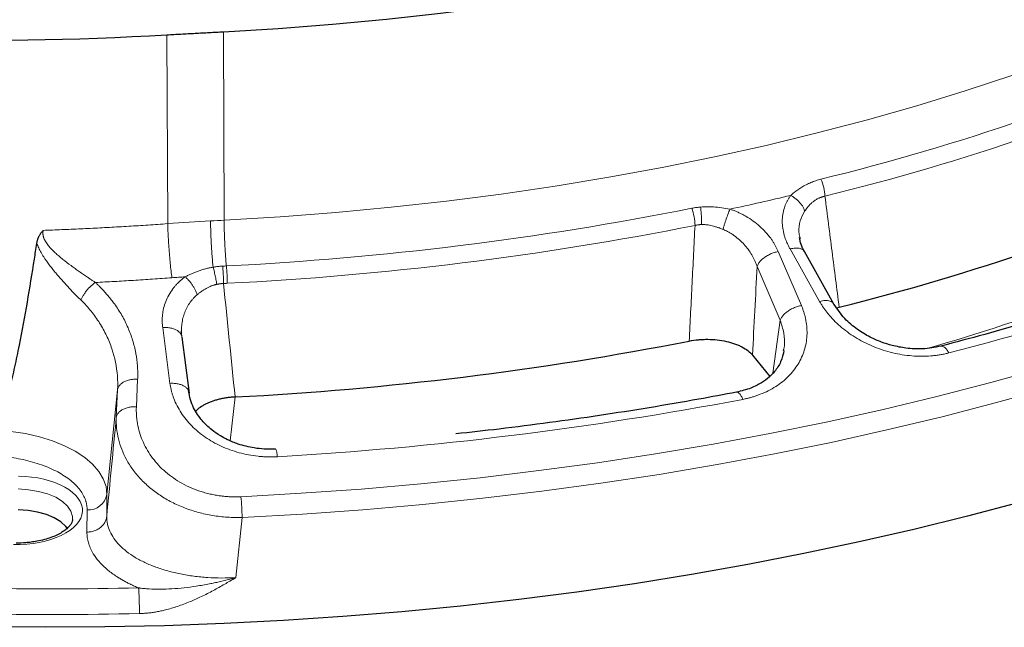
# Model space of a CAD drawing. Units: millimetres. Extents: x 0 to 420, y 0 to 297.
# Drawn here: x 313 to 353, y 122 to 147 of the extents above; entities that cross this region are included whole.
import ezdxf

# ---------------------------------------------------------------- set-up
doc = ezdxf.new("R2010")
doc.units = ezdxf.units.MM

msp = doc.modelspace()

# ---------------------------------------------------------------- linework, layer by layer
at = {"color": 8, "linetype": 'Continuous', "lineweight": 18}
for p, q in [((319.0614, 138.4875), (319.0281, 146.1069)), ((321.3083, 146.2314), (321.339, 138.6287)), ((344.5828, 137.8683), (344.5935, 137.7926)), ((343.7062, 137.3609), (344.6391, 135.1848)), ((345.3744, 135.3503), (344.181, 137.4678)), ((343.7872, 134.5874), (342.8538, 136.7634)), ((343.7872, 134.5874), (343.4905, 132.4542)), ((319.1536, 132.0437), (318.8586, 134.2984)), ((317.8476, 132.2138), (317.7973, 131.0999)), ((317.0372, 131.7873), (316.6059, 127.5625)), ((316.9873, 130.6734), (317.0372, 131.7873)), ((321.5843, 129.7272), (321.7822, 131.4936)), ((316.6059, 127.5625), (316.5992, 126.6688)), ((315.8023, 126.0444), (315.8089, 126.9381)), ((322.0635, 126.6334), (321.8126, 124.2066))]:
    msp.add_line(p, q, dxfattribs=at)
at = {"color": 7, "linetype": 'Continuous', "lineweight": 25}
for p, q in [((344.5717, 137.9459), (344.5828, 137.8683)), ((345.9534, 135.2415), (344.7605, 137.3591)), ((346.0691, 135.0878), (346.1663, 135.1156)), ((319.6353, 133.9017), (319.9298, 131.647)), ((342.6657, 133.1877), (343.3623, 132.3225)), ((343.9226, 133.3656), (343.9318, 133.4181))]:
    msp.add_line(p, q, dxfattribs=at)
at = {"color": 7, "linetype": 'Continuous', "lineweight": 25, "flags": 128}
for points in [[(321.3083, 146.2314), (323.5153, 146.3635), (325.7132, 146.5316), (327.8995, 146.7356), (330.0722, 146.9752), (332.229, 147.2503), (334.3677, 147.5605), (336.4863, 147.9054), (338.5825, 148.2849), (340.6543, 148.6985), (342.6996, 149.1457), (344.7162, 149.6261), (346.7022, 150.1393), (348.6556, 150.6846), (350.5744, 151.2617), (352.4566, 151.8698), (354.3004, 152.5084)], [(353.49, 127.2564), (351.3472, 126.6864), (349.1732, 126.1487), (346.9698, 125.6438), (344.7388, 125.172), (342.4822, 124.7338), (340.2018, 124.3296), (337.8996, 123.9597), (335.5775, 123.6244), (333.2374, 123.324), (330.8814, 123.0587), (328.5114, 122.8288), (326.1294, 122.6344), (323.7375, 122.4758), (321.3376, 122.353), (318.9319, 122.2662), (316.5222, 122.2154), (314.1107, 122.2007), (311.6994, 122.2221)], [(315.0155, 126.1832), (314.9451, 126.2732), (314.7443, 126.4549), (314.482, 126.6145), (314.1672, 126.7466), (313.8107, 126.8466), (313.4245, 126.9112), (313.0219, 126.9381)]]:
    msp.add_lwpolyline(points, dxfattribs=at)
at = {"color": 8, "linetype": 'Continuous', "lineweight": 18, "flags": 128}
for points in [[(321.339, 138.6287), (323.5989, 138.7644), (325.8491, 138.9376), (328.0872, 139.1483), (330.3109, 139.3962), (332.5179, 139.681), (334.7058, 140.0025), (336.8724, 140.3602), (339.0153, 140.7539), (341.1324, 141.1832), (343.2214, 141.6475), (345.2801, 142.1463), (347.3064, 142.6793), (349.2981, 143.2457), (351.2532, 143.8451), (353.1696, 144.4767), (355.0453, 145.14), (356.8783, 145.8341), (358.6667, 146.5585), (360.4087, 147.3123), (362.1024, 148.0948), (363.746, 148.9051), (365.3378, 149.7423), (366.8762, 150.6057)], [(368.3824, 137.7431), (366.52, 136.9288), (364.6114, 136.1434), (362.6582, 135.3876), (360.6622, 134.6621), (358.6252, 133.9675), (356.549, 133.3044), (354.4353, 132.6734), (352.2862, 132.0751), (350.1034, 131.51), (347.889, 130.9787), (345.6448, 130.4815), (343.3729, 130.0189), (341.0752, 129.5913), (338.7539, 129.1992), (336.4109, 128.8428), (334.0484, 128.5224), (331.6685, 128.2384), (329.2731, 127.9911), (326.8646, 127.7805), (324.4449, 127.607), (322.0163, 127.4706)], [(368.7146, 136.969), (366.8407, 136.1497), (364.9204, 135.3595), (362.9552, 134.5991), (360.947, 133.8691), (358.8974, 133.1702), (356.8084, 132.5031), (354.6818, 131.8682), (352.5194, 131.2662), (350.3232, 130.6977), (348.0952, 130.163), (345.8372, 129.6628), (343.5513, 129.1974), (341.2396, 128.7672), (338.904, 128.3726), (336.5466, 128.014), (334.1696, 127.6917), (331.775, 127.406), (329.3649, 127.1571), (326.9416, 126.9452), (324.507, 126.7706), (322.0635, 126.6334)], [(316.6059, 127.5625), (316.5709, 127.8788), (316.4617, 128.1905), (316.28, 128.4931), (316.0284, 128.7821), (315.7106, 129.0533), (315.3314, 129.3027), (314.8962, 129.5265), (314.4116, 129.7215), (313.8846, 129.8848), (313.3231, 130.014), (312.7353, 130.1072), (312.1299, 130.163)], [(313.0249, 127.7815), (313.4425, 127.7536), (313.843, 127.6866), (314.2128, 127.5829), (314.5392, 127.4459), (314.8113, 127.2804), (315.0197, 127.092), (315.1572, 126.887), (315.2193, 126.6725), (315.2197, 126.5449)]]:
    msp.add_lwpolyline(points, dxfattribs=at)
at = {"color": 7, "linetype": 'Continuous', "lineweight": 25}
for centre, radius, start, end in [((311.3731, 278.6013), 132.7153, 263.609711, 273.306634), ((323.2942, 227.0101), 94.6981, 283.976668, 294.016068), ((314.9563, 262.3656), 131.0499, 272.985662, 281.0669)]:
    msp.add_arc(centre, radius, start, end, dxfattribs=at)
at = {"color": 8, "linetype": 'Continuous', "lineweight": 18}
for centre, radius, start, end in [((323.1828, 231.2041), 93.6046, 283.749904, 294.242832), ((323.2279, 230.983), 94.081, 283.749904, 294.242832), ((317.7095, 251.6232), 115.0896, 282.058968, 283.3134), ((314.9545, 266.0906), 129.4709, 272.866785, 281.250709), ((324.3462, 235.6162), 105.6574, 284.386193, 293.606543), ((314.9577, 266.0471), 130.1299, 272.866785, 281.250709), ((324.2046, 221.5431), 91.715, 286.146666, 294.233854), ((315.0357, 275.0598), 146.2208, 273.315168, 280.737394), ((315.8576, 127.6968), 0.7603, 266.33164, 349.82374), ((313.0975, 126.5477), 8.9664, 0.54762, 5.90771), ((314.3345, 283.3109), 160.5964, 266.550791, 271.279445)]:
    msp.add_arc(centre, radius, start, end, dxfattribs=at)
at = {"color": 7, "linetype": 'Continuous', "lineweight": 25}
for points, knots in [([(319.0281, 146.1069), (319.218, 146.1178), (319.5979, 146.1395), (320.1678, 146.171), (320.7379, 146.2017), (321.1182, 146.2215), (321.3083, 146.2314)], [0, 0, 0, 0, 0.250001, 0.5, 0.749999, 1, 1, 1, 1]), ([(366.1405, 139.0094), (366.0657, 138.9756), (365.4643, 138.7035), (364.3011, 138.2138), (362.6499, 137.5425), (360.9608, 136.8959), (359.2395, 136.2718), (357.486, 135.6716), (355.7022, 135.0952), (353.8886, 134.5439), (352.0778, 134.0236), (350.8582, 133.7005), (350.263, 133.5427)], [0, 0, 0, 0, 0.0156247, 0.1255697, 0.2355191, 0.3454713, 0.4554245, 0.5653764, 0.6753242, 0.7852648, 0.8951943, 1, 1, 1, 1]), ([(313.7789, 137.6916), (313.7814, 137.7069), (313.7864, 137.7373), (313.7964, 137.7823), (313.8083, 137.8264), (313.8221, 137.8696), (313.8378, 137.9118), (313.8556, 137.9532), (313.8752, 137.9936), (313.8969, 138.0332), (313.9204, 138.0718), (313.9459, 138.1095), (313.9734, 138.1463), (314.0028, 138.1822), (314.0238, 138.2053), (314.0344, 138.2169)], [0, 0, 0, 0, 0.0805348, 0.1599515, 0.2383812, 0.31596, 0.3928283, 0.4691306, 0.5450145, 0.6206303, 0.6961295, 0.7716646, 0.8473877, 0.9234498, 1, 1, 1, 1]), ([(344.7601, 137.3598), (344.7116, 137.454), (344.6159, 137.6399), (344.5783, 137.8351), (344.5598, 137.9314)], [0, 0, 0, 0, 0.5066109, 1, 1, 1, 1]), ([(313.6815, 137.0564), (313.6978, 137.1611), (313.7306, 137.3728), (313.7627, 137.5845), (313.7789, 137.6916)], [0, 0, 0, 0, 0.4944613, 1, 1, 1, 1]), ([(312.1299, 130.163), (312.1944, 130.2992), (312.2505, 130.4376), (312.3542, 130.7163), (312.4016, 130.8568), (312.5359, 131.2803), (312.6147, 131.5654), (312.7614, 132.1382), (312.829, 132.4255), (312.9571, 133.0012), (313.0174, 133.2896), (313.1909, 134.1559), (313.2966, 134.7348), (313.4968, 135.8945), (313.5911, 136.4751), (313.6815, 137.0564)], [0, 0, 0, 0, 0.0625, 0.0625, 0.125, 0.125, 0.25, 0.25, 0.375, 0.375, 0.5, 0.5, 0.75, 0.75, 1, 1, 1, 1]), ([(350.2634, 133.5421), (350.0228, 133.4959), (349.5748, 133.4099), (348.8998, 133.4471), (348.341, 133.5539), (347.8555, 133.7077), (347.3784, 133.9164), (346.8666, 134.2258), (346.3381, 134.6673), (346.0875, 135.0415), (345.953, 135.2422)], [0, 0, 0, 0, 0.15101163, 0.28103794, 0.38930872, 0.47605855, 0.57176131, 0.69143395, 0.83445949, 1, 1, 1, 1]), ([(319.6116, 133.9945), (319.6116, 134.0225), (319.6117, 134.078), (319.6157, 134.1344), (319.6177, 134.1624)], [0, 0, 0, 0, 0.5029907, 1, 1, 1, 1]), ([(340.112, 133.7527), (340.2327, 133.7766), (340.356, 133.7941), (340.5444, 133.8112), (340.6078, 133.8154), (340.7358, 133.8205), (340.8007, 133.8215), (340.9933, 133.8197), (341.12, 133.8121), (341.3699, 133.7845), (341.4941, 133.7641), (341.7291, 133.7122), (341.8409, 133.6806), (342, 133.6247), (342.0519, 133.6045), (342.1505, 133.5622), (342.1975, 133.5399), (342.3318, 133.4697), (342.4126, 133.4187), (342.5557, 133.3077), (342.6162, 133.2492), (342.6657, 133.1877)], [0, 0, 0, 0, 0.125, 0.125, 0.1875, 0.1875, 0.25, 0.25, 0.375, 0.375, 0.5, 0.5, 0.625, 0.625, 0.6875, 0.6875, 0.75, 0.75, 0.875, 0.875, 1, 1, 1, 1]), ([(343.9371, 133.3714), (343.9047, 133.2191), (343.858, 132.9995), (343.7007, 132.7126), (343.5454, 132.4998), (343.3306, 132.2789), (343.0191, 132.048), (342.5875, 131.8256), (342.2221, 131.736), (342.0257, 131.6878)], [0, 0, 0, 0, 0.2184024, 0.3146463, 0.4062497, 0.5176706, 0.6533476, 0.8137782, 1, 1, 1, 1]), ([(323.4109, 129.3937), (323.2592, 129.3898), (322.9718, 129.3824), (322.4628, 129.4401), (321.9605, 129.563), (321.5111, 129.7471), (321.1538, 129.9403), (320.796, 130.1888), (320.4074, 130.5613), (320.1315, 130.9795), (319.9656, 131.3894), (319.9265, 131.62), (319.9062, 131.7398)], [0, 0, 0, 0, 0.08770463, 0.1662815, 0.29586218, 0.38887368, 0.45720356, 0.54978536, 0.67143404, 0.82161891, 0.90736871, 1, 1, 1, 1]), ([(342.0241, 131.6902), (341.5153, 131.5936), (340.3491, 131.3722), (338.5041, 131.058), (336.4955, 130.7423), (334.4732, 130.456), (332.5407, 130.2074), (331.2769, 130.0678), (330.6957, 130.0036)], [0, 0, 0, 0, 0.1378466, 0.315941, 0.4938646, 0.6715605, 0.8489456, 1, 1, 1, 1]), ([(321.7822, 131.4936), (321.7275, 131.49), (321.6177, 131.4827), (321.4546, 131.4629), (321.2933, 131.4362), (321.1373, 131.4024), (320.9885, 131.3624), (320.8471, 131.3162), (320.7121, 131.2633), (320.5868, 131.2049), (320.4344, 131.1205), (320.302, 131.0273), (320.2245, 130.9505), (320.1985, 130.9249)], [0, 0, 0, 0, 0.0820597, 0.1646842, 0.2490973, 0.3341322, 0.4161925, 0.4988264, 0.5832708, 0.6683413, 0.7500748, 0.916325, 1, 1, 1, 1]), ([(315.214, 126.5439), (315.2131, 126.5239), (315.2109, 126.4755), (315.1685, 126.3841), (315.0871, 126.2701), (314.9619, 126.1503), (314.795, 126.0317), (314.5892, 125.9204), (314.351, 125.8215), (314.0812, 125.7367), (313.8108, 125.6751), (313.5567, 125.6351), (313.2768, 125.6045), (313.0722, 125.5998), (312.9411, 125.5968)], [0, 0, 0, 0, 0.0640311, 0.1551854, 0.2430378, 0.3299138, 0.41659, 0.503568, 0.5904763, 0.6758148, 0.7667042, 0.8335455, 0.893298, 1, 1, 1, 1])]:
    msp.add_open_spline(points, degree=3, knots=knots, dxfattribs=at)
at = {"color": 8, "linetype": 'Continuous', "lineweight": 18}
for points, knots in [([(345.4312, 140.282), (345.3606, 140.2643), (345.2215, 140.2239), (345.0218, 140.1488), (344.8331, 140.0609), (344.598, 139.9295), (344.3896, 139.7818), (344.2546, 139.6656), (344.212, 139.6266)], [0, 0, 0, 0, 0.11697782, 0.23395563, 0.35093345, 0.46791127, 0.7018669, 0.81884472, 0.81884472, 0.81884472, 0.81884472]), ([(344.181, 137.4678), (344.1699, 137.4879), (344.1476, 137.5282), (344.1163, 137.589), (344.0869, 137.6499), (344.0592, 137.711), (344.0335, 137.7723), (344.0095, 137.8337), (343.9874, 137.8953), (343.9672, 137.9571), (343.9268, 138.0925), (343.8819, 138.3017), (343.8615, 138.5848), (343.8822, 138.8627), (343.9337, 139.0796), (343.9902, 139.2364), (344.0353, 139.3393), (344.0872, 139.4386), (344.1454, 139.5348), (344.1898, 139.596), (344.212, 139.6266)], [0, 0, 0, 0, 0.0280943, 0.0560694, 0.0839409, 0.1117241, 0.1394345, 0.1670878, 0.1946994, 0.2222848, 0.2498596, 0.3756543, 0.499696, 0.6256694, 0.7496602, 0.8004512, 0.8507381, 0.9006621, 0.9503674, 1, 1, 1, 1]), ([(344.212, 139.6266), (344.25, 139.6066), (344.3621, 139.54), (344.5331, 139.3995), (344.6647, 139.2345), (344.7379, 139.0985), (344.763, 139.031), (344.7724, 138.9978)], [0, 0, 0, 0, 0.1428571, 0.4285714, 0.7142857, 0.8571429, 1, 1, 1, 1]), ([(345.5894, 139.5981), (345.575, 139.5948), (345.546, 139.5882), (345.5032, 139.5763), (345.4608, 139.5628), (345.419, 139.5476), (345.3778, 139.5308), (345.3117, 139.5007), (345.2215, 139.4512), (345.116, 139.3774), (345.0162, 139.2919), (344.9398, 139.2139), (344.8773, 139.141), (344.8251, 139.0746), (344.791, 139.0249), (344.7724, 138.9978)], [0, 0, 0, 0, 0.0410137, 0.082124, 0.123361, 0.1647545, 0.2063338, 0.2481279, 0.3689106, 0.4967817, 0.6152327, 0.7475531, 0.8154973, 0.8996451, 1, 1, 1, 1]), ([(345.5894, 139.5981), (345.6855, 138.8523), (345.8779, 137.358), (346.0701, 135.8639), (346.1663, 135.1156)], [0, 0, 0, 0, 0.49913595, 1, 1, 1, 1]), ([(340.5677, 139.1579), (340.5168, 139.1536), (340.3982, 139.1406), (340.2809, 139.121), (340.2146, 139.1077)], [0, 0, 0, 0, 0.07958776, 0.18570477, 0.18570477, 0.18570477, 0.18570477]), ([(341.7538, 139.0732), (341.6469, 139.0947), (341.4282, 139.1326), (341.1454, 139.1619), (340.8578, 139.1732), (340.6835, 139.1678), (340.5677, 139.1579)], [0, 0, 0, 0, 0.18090488, 0.36180976, 0.4522622, 0.63316708, 0.63316708, 0.63316708, 0.63316708]), ([(340.5993, 138.4509), (340.6016, 138.4826), (340.607, 138.5807), (340.6076, 138.7543), (340.5948, 138.9645), (340.578, 139.0963), (340.5677, 139.1579)], [0, 0, 0, 0, 0.1428571, 0.4285714, 0.7142857, 1, 1, 1, 1]), ([(341.4763, 138.2558), (341.4871, 138.2936), (341.5102, 138.3719), (341.561, 138.5359), (341.6308, 138.7461), (341.7016, 138.9411), (341.7412, 139.0419), (341.7538, 139.0732)], [0, 0, 0, 0, 0.1428571, 0.2857143, 0.5714286, 0.8571429, 1, 1, 1, 1]), ([(341.7538, 139.0732), (341.7765, 139.0657), (341.8218, 139.0505), (341.889, 139.0261), (341.9557, 139.0004), (342.0217, 138.9733), (342.0872, 138.9448), (342.1521, 138.915), (342.2163, 138.8838), (342.28, 138.8512), (342.3432, 138.8172), (342.4861, 138.7365), (342.7012, 138.5969), (342.9656, 138.3833), (343.2019, 138.1487), (343.3645, 137.9486), (343.4729, 137.7929), (343.5394, 137.6879), (343.6005, 137.5808), (343.6568, 137.4718), (343.6897, 137.3979), (343.7062, 137.3609)], [0, 0, 0, 0, 0.0248109, 0.0496232, 0.0744554, 0.0993257, 0.1242524, 0.1492535, 0.1743471, 0.1995509, 0.2248823, 0.2503585, 0.3742974, 0.5003205, 0.6242845, 0.7501547, 0.7997625, 0.8494601, 0.8993385, 0.9494884, 1, 1, 1, 1]), ([(344.7724, 138.9978), (344.7055, 138.8677), (344.5699, 138.6044), (344.5221, 138.2342), (344.5603, 138.0123), (344.5717, 137.9459)], [0, 0, 0, 0, 0.4063869, 0.8221623, 1, 1, 1, 1]), ([(314.0344, 138.2169), (314.1601, 138.2214), (314.4122, 138.2303), (314.791, 138.2452), (315.1715, 138.2611), (315.5536, 138.2782), (315.9372, 138.2965), (316.3225, 138.3161), (316.7093, 138.3368), (317.0976, 138.3587), (317.4875, 138.3819), (317.8789, 138.4063), (318.2718, 138.4321), (318.6662, 138.459), (318.9295, 138.478), (319.0614, 138.4875)], [0, 0, 0, 0, 0.0748716, 0.1500851, 0.2256405, 0.3015379, 0.3777772, 0.4543583, 0.5312815, 0.6085465, 0.6861534, 0.7641022, 0.8423929, 0.9210255, 1, 1, 1, 1]), ([(321.4299, 136.7817), (321.4228, 136.8578), (321.4085, 137.0219), (321.3892, 137.2834), (321.3721, 137.5597), (321.3583, 137.838), (321.3479, 138.113), (321.3412, 138.3793), (321.3393, 138.5476), (321.339, 138.6287)], [0.17218382, 0.17218382, 0.17218382, 0.17218382, 0.2818876, 0.401573, 0.5212584, 0.6409438, 0.7606292, 0.8803146, 1, 1, 1, 1]), ([(340.112, 133.7527), (340.1512, 134.5316), (340.2294, 136.0865), (340.3074, 137.6416), (340.3464, 138.4179)], [0, 0, 0, 0, 0.5008641, 1, 1, 1, 1]), ([(340.5993, 138.4508), (340.582, 138.4501), (340.5476, 138.4486), (340.4964, 138.4439), (340.4458, 138.4373), (340.3957, 138.4288), (340.3628, 138.4215), (340.3464, 138.4179)], [0, 0, 0, 0, 0.2014548, 0.4020122, 0.6018412, 0.8011127, 1, 1, 1, 1]), ([(341.4763, 138.2558), (341.4548, 138.2645), (341.4143, 138.2809), (341.3567, 138.3028), (341.3063, 138.3211), (341.237, 138.3451), (341.1497, 138.3727), (341.0385, 138.4025), (340.9298, 138.4256), (340.8306, 138.4406), (340.745, 138.4485), (340.6713, 138.4521), (340.6231, 138.4512), (340.5993, 138.4508)], [0, 0, 0, 0, 0.0761382, 0.1435192, 0.2021427, 0.2520094, 0.38427, 0.5029459, 0.6317601, 0.7522087, 0.83694, 0.919501, 1, 1, 1, 1]), ([(314.0344, 138.2169), (314.0323, 138.2068), (314.0281, 138.1867), (314.0242, 138.156), (314.0222, 138.1251), (314.0221, 138.0938), (314.0239, 138.0623), (314.0277, 138.0306), (314.0334, 137.9986), (314.041, 137.9664), (314.0506, 137.934), (314.0763, 137.8611), (314.1368, 137.7438), (314.2443, 137.5967), (314.3762, 137.4503), (314.5157, 137.3149), (314.6708, 137.1781), (314.882, 137.0039), (315.1041, 136.8344), (315.3244, 136.6733), (315.4935, 136.5528), (315.6585, 136.4376), (315.8056, 136.337), (315.9297, 136.2532), (316.0366, 136.1819), (316.1055, 136.1366), (316.1391, 136.1145)], [0, 0, 0, 0, 0.01099442, 0.0219175, 0.03280205, 0.04368121, 0.05458816, 0.06555587, 0.07661674, 0.08780241, 0.0991435, 0.11066941, 0.16499835, 0.22766544, 0.28533711, 0.35216386, 0.41149552, 0.48060302, 0.61076191, 0.67605814, 0.74129611, 0.81042086, 0.87123911, 0.91614054, 0.95906021, 1, 1, 1, 1]), ([(342.8538, 136.7634), (342.8459, 136.7857), (342.8304, 136.8296), (342.805, 136.8938), (342.7789, 136.9556), (342.752, 137.0147), (342.7245, 137.0714), (342.6966, 137.1255), (342.6685, 137.1771), (342.6049, 137.2879), (342.499, 137.4482), (342.3314, 137.6535), (342.1466, 137.8375), (341.9796, 137.9717), (341.8485, 138.0612), (341.7567, 138.1179), (341.664, 138.1691), (341.5709, 138.2155), (341.5076, 138.2425), (341.4763, 138.2558)], [0, 0, 0, 0, 0.0360591, 0.0709568, 0.1046933, 0.1372687, 0.1686834, 0.1989377, 0.2280319, 0.2559667, 0.3880532, 0.5088262, 0.6372038, 0.7570749, 0.8077381, 0.857329, 0.9058795, 0.953424, 1, 1, 1, 1]), ([(315.5647, 135.3982), (315.5477, 135.4148), (315.5136, 135.4482), (315.4619, 135.4993), (315.4097, 135.5513), (315.3571, 135.6043), (315.304, 135.6584), (315.2504, 135.7134), (315.1964, 135.7694), (315.142, 135.8264), (315.0239, 135.9512), (314.8423, 136.1479), (314.64, 136.3788), (314.4815, 136.5685), (314.3631, 136.7161), (314.2489, 136.8657), (314.1514, 137.0016), (314.0722, 137.1195), (314.0091, 137.2192), (313.9516, 137.3169), (313.8995, 137.4129), (313.8534, 137.5071), (313.8126, 137.5996), (313.79, 137.6612), (313.7789, 137.6916)], [0, 0, 0, 0, 0.0263262, 0.0527791, 0.079369, 0.1061062, 0.133001, 0.1600631, 0.1873025, 0.2147285, 0.2423507, 0.3656584, 0.4886356, 0.5518177, 0.6136117, 0.6780203, 0.7401018, 0.7811125, 0.8207005, 0.8589339, 0.8958892, 0.9316528, 0.9663208, 1, 1, 1, 1]), ([(344.7543, 137.3563), (344.7532, 137.3628), (344.7417, 137.4293), (344.6154, 137.4855), (344.4146, 137.5165), (344.2589, 137.484), (344.181, 137.4678)], [0, 0, 0, 0, 0.0404337, 0.4129606, 0.7064803, 1, 1, 1, 1]), ([(319.7644, 136.3417), (319.7854, 136.3526), (319.8272, 136.3744), (319.8911, 136.406), (319.9558, 136.4367), (320.0213, 136.4664), (320.0877, 136.4951), (320.1549, 136.5227), (320.2229, 136.5491), (320.3172, 136.5838), (320.4387, 136.6244), (320.5884, 136.6672), (320.7397, 136.7039), (320.8419, 136.7225), (320.893, 136.7318)], [0, 0, 0, 0, 0.0612316, 0.1223488, 0.1833816, 0.2443598, 0.3053133, 0.3662721, 0.4272658, 0.4883244, 0.617423, 0.7455369, 0.8729624, 1, 1, 1, 1]), ([(320.893, 136.7318), (320.9186, 136.7359), (320.9698, 136.7442), (321.0471, 136.7543), (321.1247, 136.7628), (321.2025, 136.7696), (321.2547, 136.7726), (321.2807, 136.7741)], [0, 0, 0, 0, 0.2000079, 0.399891, 0.5997701, 0.7997662, 1, 1, 1, 1]), ([(320.893, 136.7318), (320.902, 136.7015), (320.9285, 136.6075), (320.9697, 136.4393), (321.0112, 136.2327), (321.0316, 136.1013), (321.0397, 136.0394)], [0, 0, 0, 0, 0.1428571, 0.4285714, 0.7142857, 1, 1, 1, 1]), ([(321.3156, 136.0724), (321.315, 136.1346), (321.3122, 136.267), (321.303, 136.4759), (321.2916, 136.6469), (321.2835, 136.743), (321.2807, 136.7741)], [0, 0, 0, 0, 0.2857143, 0.5714286, 0.8571429, 1, 1, 1, 1]), ([(318.8586, 134.2984), (318.856, 134.3195), (318.8509, 134.3615), (318.8455, 134.4246), (318.8418, 134.4875), (318.84, 134.5502), (318.84, 134.6127), (318.8419, 134.6751), (318.8456, 134.7373), (318.8511, 134.7994), (318.8671, 134.9347), (318.9087, 135.1406), (319.0038, 135.4123), (319.1363, 135.6721), (319.2737, 135.869), (319.3919, 136.0082), (319.4771, 136.0983), (319.5675, 136.1839), (319.6627, 136.2656), (319.7305, 136.3163), (319.7644, 136.3417)], [0, 0, 0, 0, 0.02808545, 0.05605525, 0.08392426, 0.11170741, 0.13941966, 0.16707602, 0.1946915, 0.22228106, 0.24985966, 0.37560749, 0.49970788, 0.62564774, 0.7496738, 0.80045267, 0.85073856, 0.90066627, 0.95037353, 1, 1, 1, 1]), ([(319.7644, 136.3417), (319.6759, 136.3356), (319.4989, 136.3235), (319.3219, 136.3107), (319.2334, 136.3043)], [0, 0, 0, 0, 0.4999881, 1, 1, 1, 1]), ([(319.2334, 136.3043), (319.1034, 136.2949), (318.8437, 136.2762), (318.4545, 136.2496), (318.0663, 136.2241), (317.679, 136.1998), (317.2927, 136.1767), (316.9073, 136.1548), (316.5229, 136.1339), (316.2669, 136.121), (316.1391, 136.1145)], [0, 0, 0, 0, 0.1263047, 0.2522374, 0.3777975, 0.5029849, 0.6277992, 0.7522401, 0.8763071, 1, 1, 1, 1]), ([(316.1391, 136.1145), (316.1653, 136.0904), (316.2176, 136.0421), (316.2941, 135.9683), (316.369, 135.8934), (316.4423, 135.8173), (316.5141, 135.7401), (316.5842, 135.6617), (316.6527, 135.5821), (316.7195, 135.5013), (316.7848, 135.4194), (316.8484, 135.3363), (317.001, 135.1288), (317.2222, 134.7852), (317.4678, 134.2938), (317.6559, 133.7852), (317.755, 133.382), (317.8038, 133.0912), (317.8262, 132.9171), (317.842, 132.7423), (317.851, 132.5667), (317.8536, 132.3904), (317.8496, 132.2728), (317.8476, 132.2138)], [0, 0, 0, 0, 0.0225632, 0.0451403, 0.0677392, 0.0903676, 0.1130332, 0.1357436, 0.1585067, 0.1813299, 0.204221, 0.2271874, 0.2502366, 0.3744706, 0.5002121, 0.6244431, 0.7500845, 0.7915003, 0.8329591, 0.8744996, 0.9161605, 0.9579808, 1, 1, 1, 1]), ([(321.0397, 136.0394), (321.0253, 136.036), (320.9962, 136.0293), (320.9528, 136.0174), (320.9092, 136.0041), (320.8655, 135.9892), (320.802, 135.9655), (320.718, 135.9292), (320.6189, 135.8784), (320.5207, 135.8205), (320.4312, 135.761), (320.34, 135.6942), (320.2836, 135.648), (320.252, 135.622)], [0, 0, 0, 0, 0.0480693, 0.0968482, 0.1463616, 0.1966332, 0.2476858, 0.3682054, 0.4968988, 0.6158835, 0.747874, 0.858363, 1, 1, 1, 1]), ([(321.3156, 136.0724), (321.3001, 136.072), (321.2693, 136.0711), (321.2231, 136.0678), (321.177, 136.0631), (321.131, 136.0568), (321.0852, 136.049), (321.0549, 136.0426), (321.0397, 136.0394)], [0, 0, 0, 0, 0.16578408, 0.33177765, 0.49808914, 0.66482599, 0.83209453, 1, 1, 1, 1]), ([(320.252, 135.622), (320.2374, 135.6095), (320.2081, 135.5843), (320.1657, 135.5445), (320.1243, 135.503), (320.0841, 135.4597), (320.045, 135.4147), (320.0072, 135.3678), (319.9707, 135.3192), (319.9033, 135.2227), (319.8136, 135.0677), (319.7236, 134.8522), (319.6591, 134.6214), (319.6294, 134.4293), (319.6186, 134.2726), (319.6167, 134.1567), (319.6211, 134.0319), (319.6305, 133.9461), (319.6353, 133.9017)], [0, 0, 0, 0, 0.0290133, 0.0584027, 0.0881769, 0.1183444, 0.1489132, 0.179891, 0.211285, 0.2431021, 0.3630343, 0.4914096, 0.6122123, 0.7442081, 0.8012721, 0.8629237, 0.9291658, 1, 1, 1, 1]), ([(315.5647, 135.3982), (315.7098, 135.2569), (315.9806, 134.9603), (316.3249, 134.4803), (316.6046, 133.972), (316.8892, 133.2656), (317.0381, 132.5289), (317.046, 131.9723), (317.0372, 131.7873)], [0, 0, 0, 0, 0.3796174, 0.7592348, 1.1388522, 1.5184697, 2.2777045, 2.6573219, 2.6573219, 2.6573219, 2.6573219]), ([(344.6391, 135.1848), (344.6484, 135.1627), (344.6669, 135.1186), (344.6926, 135.052), (344.7167, 134.9852), (344.739, 134.9182), (344.7595, 134.8508), (344.7784, 134.7832), (344.7954, 134.7152), (344.8108, 134.647), (344.8399, 134.4999), (344.8685, 134.2727), (344.8701, 133.9684), (344.835, 133.668), (344.7394, 133.2777), (344.5292, 132.8133), (344.2034, 132.3991), (343.8804, 132.1082), (343.6081, 131.9121), (343.3094, 131.7408), (343.0504, 131.625), (342.8477, 131.5502), (342.7092, 131.5048), (342.568, 131.4645), (342.4244, 131.4287), (342.3267, 131.409), (342.2778, 131.3991)], [0, 0, 0, 0, 0.0138186, 0.0276361, 0.0414587, 0.0552926, 0.069144, 0.083019, 0.096924, 0.1108651, 0.1248485, 0.1871045, 0.2496901, 0.3120609, 0.3745997, 0.4994427, 0.6243593, 0.6870452, 0.7495077, 0.8122243, 0.8747093, 0.8998696, 0.9249403, 0.9499597, 0.9749667, 1, 1, 1, 1]), ([(345.947, 135.2402), (345.9459, 135.2462), (345.9344, 135.312), (345.8084, 135.3678), (345.6079, 135.3989), (345.4522, 135.3665), (345.3744, 135.3503)], [0, 0, 0, 0, 0.0373859, 0.4110966, 0.7055485, 1, 1, 1, 1]), ([(350.5975, 133.2719), (350.5714, 133.2653), (350.5194, 133.252), (350.4402, 133.2341), (350.3604, 133.2175), (350.2799, 133.2025), (350.1986, 133.189), (350.1166, 133.177), (350.0338, 133.1666), (349.9504, 133.1576), (349.7691, 133.1417), (349.4858, 133.1311), (349.0987, 133.1481), (348.7101, 133.1953), (348.1968, 133.298), (347.5709, 133.498), (346.9913, 133.7846), (346.5681, 134.0581), (346.2731, 134.2841), (346.0034, 134.5282), (345.8096, 134.7368), (345.6769, 134.899), (345.5931, 135.0094), (345.5147, 135.1214), (345.4412, 135.2349), (345.3967, 135.3118), (345.3744, 135.3503)], [0, 0, 0, 0, 0.0139105, 0.0278083, 0.0417002, 0.0555926, 0.0694924, 0.0834061, 0.0973404, 0.1113017, 0.1252968, 0.1877662, 0.2504982, 0.3129439, 0.3756464, 0.5005632, 0.6254058, 0.6879196, 0.7503152, 0.812867, 0.8751567, 0.9002833, 0.9252946, 0.9502271, 0.9751168, 1, 1, 1, 1]), ([(343.9318, 133.4181), (343.9403, 133.4616), (343.9817, 133.6734), (343.9471, 134.0723), (343.8405, 134.4157), (343.7872, 134.5874)], [0, 0, 0, 0, 0.1146082, 0.5574438, 1, 1, 1, 1]), ([(350.264, 133.5392), (350.2677, 133.5411), (350.293, 133.5547), (350.3506, 133.5396), (350.4323, 133.4909), (350.5174, 133.4016), (350.5708, 133.3151), (350.5975, 133.2719)], [0, 0, 0, 0, 0.040489, 0.2803668, 0.5202445, 0.7601223, 1, 1, 1, 1]), ([(323.4914, 129.0837), (323.4625, 129.0821), (323.4047, 129.079), (323.3177, 129.0764), (323.2307, 129.0752), (323.1436, 129.0756), (323.0564, 129.0777), (322.9691, 129.0813), (322.8818, 129.0865), (322.7944, 129.0933), (322.6062, 129.1115), (322.3181, 129.1536), (321.9381, 129.2413), (321.5697, 129.3584), (321.1004, 129.5516), (320.5603, 129.8592), (320.1035, 130.2413), (319.7973, 130.5821), (319.5987, 130.8536), (319.4331, 131.1378), (319.3282, 131.374), (319.2644, 131.5543), (319.2275, 131.6758), (319.1968, 131.7979), (319.1715, 131.9205), (319.1596, 132.0026), (319.1536, 132.0437)], [0, 0, 0, 0, 0.0139105, 0.0278083, 0.0417002, 0.0555926, 0.0694924, 0.0834061, 0.0973404, 0.1113017, 0.1252968, 0.1877662, 0.2504982, 0.3129439, 0.3756464, 0.5005632, 0.6254058, 0.6879196, 0.7503152, 0.812867, 0.8751567, 0.9002833, 0.9252946, 0.9502271, 0.9751168, 1, 1, 1, 1]), ([(342.2778, 131.3991), (342.2572, 131.4437), (342.2161, 131.5329), (342.1505, 131.6267), (342.0876, 131.6791), (342.0447, 131.6977), (342.0265, 131.6868), (342.025, 131.6859)], [0, 0, 0, 0, 0.24470233, 0.48940466, 0.73410699, 0.97880932, 1, 1, 1, 1]), ([(317.7973, 131.0999), (317.7963, 131.0743), (317.7943, 131.0231), (317.7938, 130.9464), (317.795, 130.8697), (317.7981, 130.7931), (317.8031, 130.7165), (317.81, 130.6399), (317.8188, 130.5634), (317.8295, 130.4869), (317.8568, 130.3216), (317.9162, 130.0691), (318.0357, 129.7349), (318.1934, 129.4109), (318.3905, 129.0995), (318.6246, 128.8051), (318.8965, 128.5301), (319.2023, 128.2795), (319.5414, 128.0561), (319.909, 127.8639), (320.2369, 127.7321), (320.509, 127.6454), (320.7176, 127.5899), (320.9296, 127.5443), (321.1207, 127.5127), (321.289, 127.4916), (321.4339, 127.4781), (321.5792, 127.4692), (321.7247, 127.4649), (321.8706, 127.4648), (321.9677, 127.4687), (322.0163, 127.4706)], [0, 0, 0, 0, 0.0138829, 0.0277502, 0.0416071, 0.0554589, 0.0693107, 0.0831681, 0.0970362, 0.1109206, 0.1248266, 0.1873101, 0.249654, 0.3122719, 0.3745082, 0.4372388, 0.4994287, 0.5622072, 0.6244311, 0.686966, 0.7495178, 0.780847, 0.8121161, 0.8434397, 0.8747307, 0.8956143, 0.916456, 0.9372856, 0.958133, 0.9790279, 1, 1, 1, 1]), ([(316.5992, 126.6688), (316.664, 127.3371), (316.7933, 128.6718), (316.9227, 130.0068), (316.9873, 130.6734)], [0, 0, 0, 0, 0.5006802, 1, 1, 1, 1]), ([(316.9873, 130.6734), (316.9815, 130.5293), (316.9897, 130.2401), (317.0858, 129.6636), (317.3027, 129.099), (317.6403, 128.5662), (317.9528, 128.1879), (318.3228, 127.837), (318.7473, 127.5194), (319.2216, 127.2414), (319.7396, 127.0089), (320.293, 126.8274), (320.8724, 126.701), (321.4668, 126.6327), (321.8655, 126.6267), (322.0635, 126.6334)], [0, 0, 0, 0, 0.2489832, 0.4979664, 0.9959328, 1.244916, 1.4938992, 1.7428825, 1.9918657, 2.2408489, 2.4898321, 2.7388153, 2.9877985, 3.2367817, 3.4857649, 3.4857649, 3.4857649, 3.4857649]), ([(323.4103, 129.3933), (323.4165, 129.3902), (323.4289, 129.384), (323.4498, 129.3205), (323.4712, 129.2229), (323.4847, 129.1301), (323.4914, 129.0837)], [0, 0, 0, 0, 0.24716622, 0.49811082, 0.74905541, 1, 1, 1, 1]), ([(315.8089, 126.9381), (315.8089, 126.9546), (315.8087, 126.9876), (315.8057, 127.0369), (315.8007, 127.0862), (315.7936, 127.1354), (315.7843, 127.1844), (315.7728, 127.2334), (315.7592, 127.2823), (315.7266, 127.3835), (315.6597, 127.5355), (315.5308, 127.7366), (315.3628, 127.9331), (315.1538, 128.1236), (314.9074, 128.3038), (314.625, 128.4712), (314.3116, 128.6234), (313.9721, 128.7574), (313.6108, 128.8728), (313.1156, 128.9978), (312.4779, 129.1036), (311.6997, 129.1546), (310.9163, 129.1332), (310.2652, 129.0518), (309.7535, 128.9458), (309.3768, 128.8445), (309.0191, 128.7236), (308.6848, 128.5838), (308.3793, 128.4274), (308.1079, 128.257), (307.8722, 128.0749), (307.6767, 127.8854), (307.5195, 127.6897), (307.4254, 127.5311), (307.371, 127.4121), (307.3411, 127.3346), (307.3169, 127.2567), (307.2977, 127.1783), (307.2895, 127.1258), (307.2854, 127.0995)], [0, 0, 0, 0, 0.0073192, 0.0146276, 0.0219288, 0.0292266, 0.0365246, 0.0438266, 0.0511363, 0.0584573, 0.0893516, 0.1202541, 0.1523788, 0.1845117, 0.217289, 0.2500743, 0.2828516, 0.3156369, 0.3477617, 0.3798945, 0.4416213, 0.5000009, 0.5583806, 0.6201074, 0.6522321, 0.6843649, 0.7171423, 0.7499276, 0.7827049, 0.8154902, 0.8476149, 0.8797478, 0.9106421, 0.9415446, 0.9532495, 0.9649324, 0.9766083, 0.9882925, 1, 1, 1, 1]), ([(312.8426, 125.5406), (313.553, 125.5271), (314.2446, 125.6596), (315.2862, 126.158), (315.5934, 126.5035), (315.6457, 127.2352), (315.3885, 127.5915), (314.4209, 128.1279), (313.7499, 128.2862), (313.0396, 128.2996)], [0, 0, 0, 0, 0.25, 0.25, 0.5, 0.5, 0.75, 0.75, 1, 1, 1, 1]), ([(317.8859, 123.7906), (317.8588, 123.8019), (317.8046, 123.8246), (317.7249, 123.8595), (317.6465, 123.8951), (317.5696, 123.9314), (317.494, 123.9684), (317.4199, 124.0061), (317.3471, 124.0446), (317.2757, 124.0838), (317.2058, 124.1237), (317.1372, 124.1643), (317.07, 124.2056), (316.8952, 124.3173), (316.634, 124.5083), (316.3334, 124.7921), (316.0958, 125.0914), (315.9632, 125.3335), (315.8937, 125.5093), (315.8597, 125.6154), (315.8333, 125.722), (315.8149, 125.829), (315.8037, 125.9366), (315.8027, 126.0084), (315.8023, 126.0444)], [0, 0, 0, 0, 0.020905, 0.0417733, 0.0626123, 0.0834292, 0.1042316, 0.1250268, 0.1458222, 0.1666252, 0.1874433, 0.2082838, 0.2291541, 0.2500616, 0.3749994, 0.5000061, 0.6249215, 0.7499432, 0.7916822, 0.8333188, 0.8749108, 0.9165165, 0.9581936, 1, 1, 1, 1]), ([(317.8859, 123.7906), (317.887, 123.7904), (317.8891, 123.79), (317.8936, 123.7896), (317.9011, 123.7885), (317.9163, 123.7865), (317.9467, 123.7825), (318.0083, 123.775), (318.1334, 123.7616), (318.3915, 123.7417), (318.7681, 123.7329), (319.2383, 123.7493), (319.7214, 123.7912), (320.2296, 123.8584), (320.6345, 123.9296), (320.9423, 123.9925), (321.1425, 124.0364), (321.3551, 124.0865), (321.58, 124.143), (321.7337, 124.185), (321.8126, 124.2066)], [0, 0, 0, 0, 0.0008499, 0.0016595, 0.0033191, 0.0066428, 0.0133084, 0.026713, 0.0538145, 0.109179, 0.2242943, 0.3417227, 0.4683942, 0.5929978, 0.7290851, 0.7767739, 0.8276969, 0.8818609, 0.9392846, 1, 1, 1, 1]), ([(321.8126, 124.2066), (321.7325, 124.1589), (321.5833, 124.0702), (321.355, 123.9374), (321.1335, 123.8118), (320.8208, 123.6405), (320.4359, 123.4435), (319.9532, 123.2248), (319.4697, 123.0412), (319.0731, 122.9241), (318.7883, 122.8585), (318.6097, 122.8237), (318.4338, 122.7957), (318.2603, 122.7748), (318.0895, 122.7603), (317.9764, 122.7565), (317.9204, 122.7545)], [0, 0, 0, 0, 0.0669928, 0.1247894, 0.1898033, 0.2498866, 0.3807701, 0.4996541, 0.628759, 0.7493481, 0.7933222, 0.8363336, 0.8784417, 0.91971, 0.9602056, 1, 1, 1, 1]), ([(317.9204, 122.7545), (317.9196, 122.9344), (317.9157, 123.1405), (317.9029, 123.5241), (317.8946, 123.6876), (317.8859, 123.7906)], [0, 0, 0, 0, 0.5, 0.5, 1, 1, 1, 1])]:
    msp.add_open_spline(points, degree=3, knots=knots, dxfattribs=at)
for points in [[(345.4312, 140.282), (345.5216, 140.0711), (345.5801, 139.8188), (345.5894, 139.5981)], [(340.3464, 138.4179), (340.3385, 138.6389), (340.2899, 138.8935), (340.2146, 139.1077)], [(320.7908, 138.5991), (320.2141, 138.5664), (319.6376, 138.5292), (319.0614, 138.4875)], [(319.2334, 136.3043), (319.2212, 136.3916), (319.1973, 136.5775), (319.1638, 136.8824), (319.1336, 137.2049), (319.1075, 137.5362), (319.0862, 137.8671), (319.0704, 138.1887), (319.0637, 138.3908), (319.0614, 138.4875)], [(321.339, 138.6287), (321.1562, 138.6193), (320.9735, 138.6094), (320.7908, 138.5991)], [(320.7908, 138.5991), (320.7915, 138.518), (320.7943, 138.3497), (320.8023, 138.0835), (320.814, 137.8086), (320.8292, 137.5303), (320.8477, 137.2541), (320.8689, 136.9852), (320.8848, 136.8143), (320.893, 136.7318)], [(342.8538, 136.7634), (342.8661, 136.7996), (342.9018, 136.8736), (342.9868, 136.9839), (343.0991, 137.0887), (343.2338, 137.1831), (343.3846, 137.2628), (343.5448, 137.3243), (343.653, 137.3512), (343.7062, 137.3609)], [(321.2807, 136.7741), (321.3304, 136.7766), (321.3802, 136.7792), (321.4299, 136.7817)], [(321.4299, 136.7817), (321.4505, 136.5607), (321.4639, 136.3017), (321.466, 136.08)], [(342.6657, 133.1877), (342.7285, 134.3795), (342.7912, 135.5714), (342.8538, 136.7634)], [(320.252, 135.622), (320.2409, 135.657), (320.214, 135.729), (320.161, 135.8404), (320.0967, 135.9522), (320.0228, 136.0612), (319.9413, 136.1647), (319.8544, 136.2598), (319.7945, 136.3159), (319.7644, 136.3417)], [(316.1391, 136.1145), (316.1037, 136.0903), (316.0327, 136.0367), (315.9293, 135.9435), (315.8322, 135.8406), (315.7443, 135.7311), (315.6685, 135.6183), (315.607, 135.5058), (315.5769, 135.4333), (315.5647, 135.3982)], [(321.466, 136.08), (321.4159, 136.0774), (321.3657, 136.0749), (321.3156, 136.0724)], [(321.7822, 131.4936), (321.6266, 133.0197), (321.4711, 134.5459), (321.3156, 136.0724)], [(344.6391, 135.1848), (344.5859, 135.1751), (344.4778, 135.1481), (344.3177, 135.0866), (344.1669, 135.0069), (344.0323, 134.9125), (343.9201, 134.8078), (343.8352, 134.6975), (343.7994, 134.6236), (343.7872, 134.5874)], [(319.6353, 133.9017), (319.6323, 133.9361), (319.6142, 134.0034), (319.5518, 134.0955), (319.4571, 134.1748), (319.3344, 134.2374), (319.1892, 134.2807), (319.0282, 134.3026), (318.9152, 134.3023), (318.8586, 134.2984)], [(317.0372, 131.7873), (317.0418, 131.8222), (317.0633, 131.8908), (317.1312, 131.9862), (317.2316, 132.0696), (317.3599, 132.1371), (317.51, 132.1856), (317.6752, 132.2128), (317.7902, 132.216), (317.8476, 132.2138)], [(319.1536, 132.0437), (319.2103, 132.0475), (319.3232, 132.0478), (319.4841, 132.0259), (319.6292, 131.9826), (319.7518, 131.9199), (319.8464, 131.8407), (319.9087, 131.7486), (319.9268, 131.6813), (319.9298, 131.647)], [(317.7973, 131.0999), (317.7399, 131.102), (317.6249, 131.0988), (317.4599, 131.0716), (317.3098, 131.0231), (317.1816, 130.9556), (317.0812, 130.8722), (317.0134, 130.7769), (316.9918, 130.7082), (316.9873, 130.6734)], [(316.5992, 126.6688), (316.5943, 126.6205), (316.5725, 126.525), (316.5052, 126.3908), (316.4066, 126.2718), (316.2809, 126.1733), (316.1338, 126.0997), (315.9718, 126.0544), (315.8588, 126.0443), (315.8023, 126.0444)], [(321.8126, 124.2066), (321.6235, 124.1951), (321.2432, 124.1838), (320.6748, 124.2025), (320.1162, 124.2568), (319.5755, 124.3459), (319.0604, 124.4686), (318.5781, 124.6233), (318.1357, 124.8077), (317.7394, 125.0193), (317.3949, 125.2551), (317.107, 125.5117), (316.8798, 125.7852), (316.7163, 126.072), (316.6186, 126.3679), (316.5982, 126.5684), (316.5992, 126.6688)], [(317.8859, 123.7906), (313.5061, 123.693), (309.1193, 123.7761), (304.7652, 124.0391)]]:
    msp.add_open_spline(points, degree=3, dxfattribs=at)

doc.saveas('drawing.dxf')
